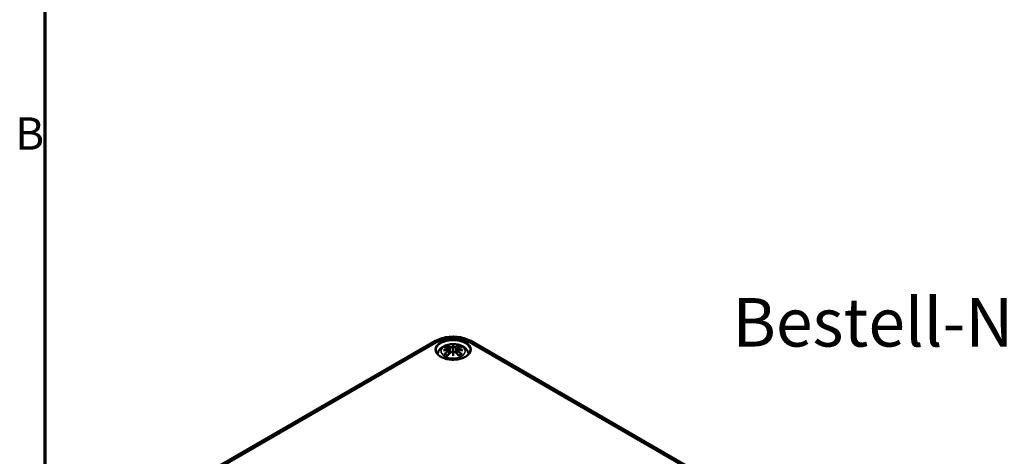
# Model space of a CAD drawing. Units: millimetres. Extents: x 0 to 420, y 0 to 297.
# Drawn here: x 7 to 114, y 78 to 125 of the extents above; entities that cross this region are included whole.
import ezdxf

# ---------------------------------------------------------------- set-up
doc = ezdxf.new("R2010")
doc.units = ezdxf.units.MM
doc.layers.get('0').update_dxf_attribs({"lineweight": 25})
for name, color, linetype, lineweight in [('Rahmen (ISO)', 7, 'Continuous', 70), ('Sichtbar (ISO)', 7, 'Continuous', 50), ('Sichtbar schmal (ISO)', 7, 'Continuous', 35), ('Symbol (ISO)', 7, 'Continuous', 25)]:
    doc.layers.add(name, color=color, linetype=linetype, lineweight=lineweight)
doc.styles.add('Bezeichnungstext (DIN)', font='isocpeur.ttf')
doc.styles.add('Notiztext (DIN)', font='isocpeur.ttf')

# ---------------------------------------------------------------- blocks, each defined once
blk = doc.blocks.new('Ränder Standardrahmen')
at = {"layer": 'Rahmen (ISO)', "flags": 128}
blk.add_lwpolyline([(10, 10), (10, 287), (410, 287), (410, 10), (10, 10)], dxfattribs=at)
at = {"layer": 'Rahmen (ISO)', "insert": (6.75, 109.63), "char_height": 3.5, "attachment_point": 7, "style": 'Notiztext (DIN)'}
blk.add_mtext('B', dxfattribs=at)

msp = doc.modelspace()

# ---------------------------------------------------------------- linework, layer by layer
at = {"layer": 'Sichtbar (ISO)'}
for p, q in [((28.25, 76.12), (52.29, 90.01)), ((56.12, 90.01), (94.3, 67.96)), ((53.78, 89.16), (53.83, 88.67)), ((53.78, 88.99), (53.81, 88.65)), ((54.21, 89.5), (54.21, 89.14)), ((54.21, 88.51), (54.21, 88.58)), ((54.63, 89.16), (54.58, 88.67)), ((54.63, 88.99), (54.6, 88.65))]:
    msp.add_line(p, q, dxfattribs=at)
for centre, major_axis, ratio, start_param, end_param in [((53.63, 89.33), (0.011, -0.684), 0.166237, 1.145796, 1.219537), ((54.12, 89.62), (-0.129, 0.618), 0.036814, 2.026405, 2.439082), ((54.12, 88.95), (0.131, -0.605), 0.006801, 0.908218, 1.320895), ((54.29, 89.62), (-0.129, -0.618), 0.036814, 0.70251, 1.115188), ((54.29, 88.95), (0.131, 0.605), 0.006801, 1.820698, 2.233375), ((54.78, 89.33), (0.011, 0.684), 0.166237, 1.922055, 1.995797)]:
    msp.add_ellipse(centre, major_axis=major_axis, ratio=ratio, start_param=start_param, end_param=end_param, dxfattribs=at)
for points, knots in [([(52.29, 90.01), (52.51, 90.13), (52.75, 90.23), (53.26, 90.38), (53.53, 90.43), (54.07, 90.48), (54.34, 90.48), (54.89, 90.43), (55.15, 90.38), (55.66, 90.23), (55.9, 90.13), (56.12, 90.01)], [0, 0, 0, 0, 0.314159, 0.314159, 0.628319, 0.628319, 0.942478, 0.942478, 1.256637, 1.256637, 1.570796, 1.570796, 1.570796, 1.570796]), ([(52.52, 88.58), (52.53, 88.64), (52.55, 88.7), (52.61, 88.87), (52.67, 88.98), (52.83, 89.18), (52.94, 89.27), (53.19, 89.44), (53.34, 89.51), (53.68, 89.61), (53.86, 89.65), (54.22, 89.67), (54.41, 89.66), (54.77, 89.61), (54.94, 89.56), (55.28, 89.41), (55.43, 89.31), (55.68, 89.07), (55.77, 88.94), (55.86, 88.71), (55.88, 88.65), (55.89, 88.58)], [4.027614, 4.027614, 4.027614, 4.027614, 4.133136, 4.133136, 4.357122, 4.357122, 4.636026, 4.636026, 4.993797, 4.993797, 5.383142, 5.383142, 5.767473, 5.767473, 6.153925, 6.153925, 6.539044, 6.539044, 6.848534, 6.848534, 6.96796, 6.96796, 6.96796, 6.96796]), ([(56.05, 88.99), (56.05, 88.87), (56.01, 88.76), (55.87, 88.54), (55.77, 88.45), (55.52, 88.28), (55.38, 88.2), (55.05, 88.08), (54.87, 88.04), (54.49, 87.98), (54.29, 87.97), (53.89, 87.98), (53.7, 88.01), (53.33, 88.09), (53.16, 88.15), (52.86, 88.29), (52.74, 88.37), (52.53, 88.55), (52.46, 88.65), (52.38, 88.83), (52.36, 88.91), (52.36, 88.99)], [2.368537, 2.368537, 2.368537, 2.368537, 2.728329, 2.728329, 3.051528, 3.051528, 3.362611, 3.362611, 3.674298, 3.674298, 3.987467, 3.987467, 4.301026, 4.301026, 4.613715, 4.613715, 4.924788, 4.924788, 5.23766, 5.23766, 5.485444, 5.485444, 5.485444, 5.485444]), ([(53.17, 88.98), (53.17, 88.98), (53.17, 88.98), (53.21, 88.99), (53.24, 89), (53.27, 89)], [-0.02418649, -0.02418649, -0.02418649, -0.02418649, -0.02384234, -0.02384234, -0.01301311, -0.01301311, -0.01301311, -0.01301311]), ([(53.24, 89.3), (53.24, 89.3), (53.24, 89.3), (53.25, 89.3), (53.26, 89.3), (53.27, 89.3)], [-0.000213151, -0.000213151, -0.000213151, -0.000213151, 0, 0, 0.006020995, 0.006020995, 0.006020995, 0.006020995]), ([(53.31, 88.62), (53.31, 88.62), (53.31, 88.62), (53.3, 88.62), (53.29, 88.62), (53.27, 88.62), (53.25, 88.62), (53.24, 88.61), (53.24, 88.61), (53.24, 88.61)], [0.05525664, 0.05525664, 0.05525664, 0.05525664, 0.05672921, 0.05672921, 0.06404696, 0.06404696, 0.07427772, 0.07427772, 0.07452291, 0.07452291, 0.07452291, 0.07452291]), ([(53.27, 89.3), (53.3, 89.3), (53.33, 89.29), (53.38, 89.29), (53.41, 89.29), (53.47, 89.28), (53.5, 89.27), (53.56, 89.26), (53.59, 89.26), (53.64, 89.24), (53.67, 89.24), (53.7, 89.23)], [2.7936645, 2.7936645, 2.7936645, 2.7936645, 2.8281249, 2.8281249, 2.8625854, 2.8625854, 2.8970458, 2.8970458, 2.9315063, 2.9315063, 2.9659667, 2.9659667, 2.9659667, 2.9659667]), ([(53.73, 89.05), (53.7, 89.05), (53.67, 89.05), (53.61, 89.05), (53.58, 89.04), (53.51, 89.04), (53.48, 89.03), (53.42, 89.03), (53.39, 89.02), (53.33, 89.01), (53.3, 89.01), (53.27, 89)], [3.2877884, 3.2877884, 3.2877884, 3.2877884, 3.3174381, 3.3174381, 3.3470878, 3.3470878, 3.3767375, 3.3767375, 3.4063873, 3.4063873, 3.436037, 3.436037, 3.436037, 3.436037]), ([(53.31, 88.62), (53.31, 88.62), (53.31, 88.62), (53.32, 88.62), (53.33, 88.62), (53.35, 88.61), (53.35, 88.61), (53.35, 88.61)], [0.03721232, 0.03721232, 0.03721232, 0.03721232, 0.03823639, 0.03823639, 0.04585762, 0.04585762, 0.04849699, 0.04849699, 0.04849699, 0.04849699]), ([(53.63, 88.44), (53.62, 88.45), (53.6, 88.46), (53.56, 88.48), (53.53, 88.49), (53.49, 88.51), (53.47, 88.52), (53.43, 88.55), (53.41, 88.56), (53.38, 88.58), (53.36, 88.6), (53.35, 88.61)], [2.9435007, 2.9435007, 2.9435007, 2.9435007, 3.0117279, 3.0117279, 3.0980618, 3.0980618, 3.1843956, 3.1843956, 3.2707294, 3.2707294, 3.3570633, 3.3570633, 3.3570633, 3.3570633]), ([(53.63, 89.47), (53.63, 89.47), (53.63, 89.47), (53.63, 89.48), (53.62, 89.49), (53.62, 89.5), (53.61, 89.51), (53.61, 89.51), (53.61, 89.51), (53.61, 89.51)], [0.05525613, 0.05525613, 0.05525613, 0.05525613, 0.05672679, 0.05672679, 0.06404295, 0.06404295, 0.07427675, 0.07427675, 0.07452176, 0.07452176, 0.07452176, 0.07452176]), ([(53.62, 88.43), (53.64, 88.46), (53.66, 88.48), (53.71, 88.53), (53.73, 88.55), (53.77, 88.6), (53.79, 88.63), (53.83, 88.67), (53.85, 88.69), (53.89, 88.74), (53.91, 88.76), (53.93, 88.78)], [2.8000643, 2.8000643, 2.8000643, 2.8000643, 2.8332448, 2.8332448, 2.8664253, 2.8664253, 2.8996057, 2.8996057, 2.9327862, 2.9327862, 2.9659667, 2.9659667, 2.9659667, 2.9659667]), ([(53.63, 89.47), (53.63, 89.47), (53.63, 89.47), (53.64, 89.46), (53.65, 89.44), (53.66, 89.42), (53.66, 89.41), (53.66, 89.4)], [0.03721232, 0.03721232, 0.03721232, 0.03721232, 0.03823639, 0.03823639, 0.04585762, 0.04585762, 0.05210577, 0.05210577, 0.05210577, 0.05210577]), ([(53.7, 89.23), (53.71, 89.23), (53.72, 89.23), (53.73, 89.22), (53.74, 89.22), (53.75, 89.21), (53.75, 89.21), (53.76, 89.2), (53.77, 89.19), (53.77, 89.18), (53.78, 89.17), (53.78, 89.16)], [0.16533437, 0.16533437, 0.16533437, 0.16533437, 0.16998691, 0.16998691, 0.17463945, 0.17463945, 0.17929198, 0.17929198, 0.18394452, 0.18394452, 0.18859706, 0.18859706, 0.18859706, 0.18859706]), ([(53.72, 89.13), (53.72, 89.13), (53.72, 89.13), (53.72, 89.13), (53.73, 89.13), (53.73, 89.12), (53.73, 89.12), (53.73, 89.12), (53.73, 89.11), (53.74, 89.11), (53.74, 89.11), (53.74, 89.1)], [-0.000040907, -0.000040907, -0.000040907, -0.000040907, 0, 0, 0.001869145, 0.001869145, 0.003698934, 0.003698934, 0.005642102, 0.005642102, 0.007486638, 0.007486638, 0.007486638, 0.007486638]), ([(53.73, 89.05), (53.73, 89.05), (53.73, 89.05), (53.73, 89.05), (53.73, 89.05), (53.73, 89.05), (53.72, 89.05), (53.72, 89.05), (53.72, 89.05), (53.72, 89.05)], [0.002623384, 0.002623384, 0.002623384, 0.002623384, 0.003776606, 0.003776606, 0.005601033, 0.005601033, 0.007464701, 0.007464701, 0.007505488, 0.007505488, 0.007505488, 0.007505488]), ([(53.73, 89.05), (53.74, 89.05), (53.74, 89.05), (53.75, 89.04), (53.75, 89.04), (53.76, 89.03), (53.76, 89.03), (53.77, 89.02), (53.77, 89.01), (53.77, 89), (53.78, 89), (53.78, 88.99)], [0.1225087, 0.1225087, 0.1225087, 0.1225087, 0.12578722, 0.12578722, 0.12906573, 0.12906573, 0.13234425, 0.13234425, 0.13562276, 0.13562276, 0.13890128, 0.13890128, 0.13890128, 0.13890128]), ([(53.74, 89.1), (53.74, 89.1), (53.74, 89.1), (53.74, 89.1), (53.74, 89.1), (53.74, 89.1)], [0.012532802, 0.012532802, 0.012532802, 0.012532802, 0.012775146, 0.012775146, 0.014086245, 0.014086245, 0.014086245, 0.014086245]), ([(53.93, 88.78), (53.94, 88.79), (53.95, 88.8), (53.98, 88.82), (54, 88.82), (54.03, 88.83), (54.04, 88.83), (54.08, 88.83), (54.09, 88.83), (54.12, 88.83), (54.14, 88.82), (54.15, 88.81)], [0.16533437, 0.16533437, 0.16533437, 0.16533437, 0.17389707, 0.17389707, 0.18245978, 0.18245978, 0.19102249, 0.19102249, 0.19958519, 0.19958519, 0.2081479, 0.2081479, 0.2081479, 0.2081479]), ([(54.16, 89.34), (54.16, 89.35), (54.16, 89.35), (54.15, 89.36), (54.15, 89.36), (54.15, 89.36), (54.14, 89.36), (54.14, 89.37), (54.14, 89.37), (54.13, 89.37), (54.13, 89.37), (54.13, 89.37)], [0, 0, 0, 0, 0.001839132, 0.001839132, 0.003776606, 0.003776606, 0.005601033, 0.005601033, 0.007464701, 0.007464701, 0.007505488, 0.007505488, 0.007505488, 0.007505488]), ([(54.13, 88.81), (54.13, 88.81), (54.13, 88.81), (54.14, 88.81), (54.14, 88.81), (54.14, 88.81), (54.15, 88.81), (54.15, 88.81), (54.15, 88.81), (54.16, 88.81), (54.16, 88.81), (54.16, 88.81)], [-0.000040907, -0.000040907, -0.000040907, -0.000040907, 0, 0, 0.001869145, 0.001869145, 0.003698934, 0.003698934, 0.005642101, 0.005642101, 0.007486638, 0.007486638, 0.007486638, 0.007486638]), ([(54.16, 88.81), (54.16, 88.8), (54.16, 88.8), (54.16, 88.8), (54.16, 88.8), (54.16, 88.8)], [0.012532802, 0.012532802, 0.012532802, 0.012532802, 0.012775146, 0.012775146, 0.014086245, 0.014086245, 0.014086245, 0.014086245]), ([(54.21, 89.58), (54.21, 89.58), (54.21, 89.58), (54.21, 89.56), (54.21, 89.54), (54.21, 89.51), (54.21, 89.51), (54.21, 89.51), (54.21, 89.5), (54.21, 89.5)], [-0.02418649, -0.02418649, -0.02418649, -0.02418649, -0.02384234, -0.02384234, -0.00425843, -0.00425843, -0.00098565, -0.00098565, 0, 0, 0, 0]), ([(54.21, 89.14), (54.21, 89.09), (54.21, 89.04), (54.21, 88.86), (54.21, 88.71), (54.21, 88.58)], [-5.0913098, -5.0913098, -5.0913098, -5.0913098, -5.0600561, -5.0600561, -4.9724319, -4.9724319, -4.9724319, -4.9724319]), ([(54.28, 89.37), (54.28, 89.37), (54.28, 89.37), (54.27, 89.37), (54.27, 89.37), (54.27, 89.36), (54.26, 89.36), (54.26, 89.36), (54.26, 89.36), (54.26, 89.35), (54.25, 89.35), (54.25, 89.34)], [-0.000040907, -0.000040907, -0.000040907, -0.000040907, 0, 0, 0.001869145, 0.001869145, 0.003698934, 0.003698934, 0.005642101, 0.005642101, 0.007486638, 0.007486638, 0.007486638, 0.007486638]), ([(54.25, 89.34), (54.25, 89.34), (54.25, 89.34), (54.25, 89.34), (54.25, 89.34), (54.25, 89.34)], [0.012532802, 0.012532802, 0.012532802, 0.012532802, 0.012775146, 0.012775146, 0.014086245, 0.014086245, 0.014086245, 0.014086245]), ([(54.25, 88.81), (54.25, 88.81), (54.26, 88.81), (54.26, 88.81), (54.26, 88.81), (54.26, 88.81), (54.27, 88.81), (54.27, 88.81), (54.27, 88.81), (54.28, 88.81), (54.28, 88.81), (54.28, 88.81)], [0, 0, 0, 0, 0.001839132, 0.001839132, 0.003776606, 0.003776606, 0.005601033, 0.005601033, 0.007464701, 0.007464701, 0.007505488, 0.007505488, 0.007505488, 0.007505488]), ([(54.26, 88.81), (54.27, 88.82), (54.29, 88.83), (54.32, 88.83), (54.33, 88.83), (54.37, 88.83), (54.38, 88.83), (54.41, 88.82), (54.43, 88.82), (54.46, 88.8), (54.47, 88.79), (54.48, 88.78)], [0.12252084, 0.12252084, 0.12252084, 0.12252084, 0.13108355, 0.13108355, 0.13964625, 0.13964625, 0.14820896, 0.14820896, 0.15677166, 0.15677166, 0.16533437, 0.16533437, 0.16533437, 0.16533437]), ([(54.48, 88.78), (54.5, 88.76), (54.52, 88.74), (54.56, 88.69), (54.58, 88.67), (54.62, 88.63), (54.64, 88.6), (54.69, 88.55), (54.71, 88.53), (54.75, 88.48), (54.77, 88.46), (54.79, 88.43)], [3.3172186, 3.3172186, 3.3172186, 3.3172186, 3.3503991, 3.3503991, 3.3835796, 3.3835796, 3.4167601, 3.4167601, 3.4499405, 3.4499405, 3.483121, 3.483121, 3.483121, 3.483121]), ([(54.63, 89.16), (54.64, 89.17), (54.64, 89.18), (54.64, 89.19), (54.65, 89.2), (54.66, 89.21), (54.66, 89.21), (54.67, 89.22), (54.68, 89.22), (54.69, 89.23), (54.7, 89.23), (54.71, 89.23)], [0.14207168, 0.14207168, 0.14207168, 0.14207168, 0.14672422, 0.14672422, 0.15137675, 0.15137675, 0.15602929, 0.15602929, 0.16068183, 0.16068183, 0.16533437, 0.16533437, 0.16533437, 0.16533437]), ([(54.63, 88.99), (54.64, 89), (54.64, 89), (54.64, 89.01), (54.64, 89.02), (54.65, 89.03), (54.65, 89.03), (54.66, 89.04), (54.66, 89.04), (54.67, 89.05), (54.67, 89.05), (54.68, 89.05)], [0.35710183, 0.35710183, 0.35710183, 0.35710183, 0.36038035, 0.36038035, 0.36365886, 0.36365886, 0.36693738, 0.36693738, 0.37021589, 0.37021589, 0.37349441, 0.37349441, 0.37349441, 0.37349441]), ([(54.67, 89.1), (54.67, 89.11), (54.67, 89.11), (54.68, 89.11), (54.68, 89.12), (54.68, 89.12), (54.68, 89.12), (54.69, 89.13), (54.69, 89.13), (54.69, 89.13), (54.69, 89.13), (54.69, 89.13)], [0, 0, 0, 0, 0.001839132, 0.001839132, 0.003776606, 0.003776606, 0.005601033, 0.005601033, 0.007464701, 0.007464701, 0.007505488, 0.007505488, 0.007505488, 0.007505488]), ([(54.69, 89.05), (54.69, 89.05), (54.69, 89.05), (54.69, 89.05), (54.69, 89.05), (54.68, 89.05), (54.68, 89.05), (54.68, 89.05), (54.68, 89.05), (54.68, 89.05)], [-0.000040907, -0.000040907, -0.000040907, -0.000040907, 0, 0, 0.001869145, 0.001869145, 0.003698934, 0.003698934, 0.004855544, 0.004855544, 0.004855544, 0.004855544]), ([(55.14, 89), (55.11, 89.01), (55.08, 89.01), (55.02, 89.02), (54.99, 89.03), (54.93, 89.03), (54.9, 89.04), (54.84, 89.04), (54.8, 89.05), (54.74, 89.05), (54.71, 89.05), (54.68, 89.05)], [2.8471483, 2.8471483, 2.8471483, 2.8471483, 2.876798, 2.876798, 2.9064478, 2.9064478, 2.9360975, 2.9360975, 2.9657472, 2.9657472, 2.9953969, 2.9953969, 2.9953969, 2.9953969]), ([(54.71, 89.23), (54.74, 89.24), (54.77, 89.24), (54.83, 89.26), (54.86, 89.26), (54.91, 89.27), (54.94, 89.28), (55, 89.29), (55.03, 89.29), (55.09, 89.29), (55.11, 89.3), (55.14, 89.3)], [3.3172186, 3.3172186, 3.3172186, 3.3172186, 3.351679, 3.351679, 3.3861395, 3.3861395, 3.4205999, 3.4205999, 3.4550604, 3.4550604, 3.4895209, 3.4895209, 3.4895209, 3.4895209]), ([(54.75, 89.4), (54.75, 89.41), (54.75, 89.42), (54.76, 89.44), (54.77, 89.46), (54.78, 89.47), (54.78, 89.47), (54.78, 89.47)], [0.0701982, 0.0701982, 0.0701982, 0.0701982, 0.07644635, 0.07644635, 0.08406758, 0.08406758, 0.08509165, 0.08509165, 0.08509165, 0.08509165]), ([(54.8, 89.51), (54.8, 89.51), (54.8, 89.51), (54.8, 89.51), (54.79, 89.5), (54.79, 89.49), (54.78, 89.48), (54.78, 89.47), (54.78, 89.47), (54.78, 89.47)], [-0.0002133, -0.0002133, -0.0002133, -0.0002133, 0, 0, 0.00914203, 0.00914203, 0.01622314, 0.01622314, 0.01656702, 0.01656702, 0.01656702, 0.01656702]), ([(55.06, 88.61), (55.05, 88.6), (55.03, 88.58), (55, 88.56), (54.98, 88.55), (54.94, 88.52), (54.92, 88.51), (54.88, 88.49), (54.86, 88.48), (54.81, 88.46), (54.8, 88.45), (54.78, 88.44)], [1.3553257, 1.3553257, 1.3553257, 1.3553257, 1.4416595, 1.4416595, 1.5279934, 1.5279934, 1.6143272, 1.6143272, 1.7006611, 1.7006611, 1.7688882, 1.7688882, 1.7688882, 1.7688882]), ([(55.06, 88.61), (55.06, 88.61), (55.07, 88.61), (55.08, 88.62), (55.09, 88.62), (55.1, 88.62), (55.1, 88.62), (55.1, 88.62)], [0.07380845, 0.07380845, 0.07380845, 0.07380845, 0.07644635, 0.07644635, 0.08406758, 0.08406758, 0.08509165, 0.08509165, 0.08509165, 0.08509165]), ([(55.17, 88.61), (55.17, 88.61), (55.17, 88.61), (55.16, 88.62), (55.14, 88.62), (55.12, 88.62), (55.11, 88.62), (55.1, 88.62), (55.1, 88.62), (55.1, 88.62)], [-0.00021315, -0.00021315, -0.00021315, -0.00021315, 0, 0, 0.00914199, 0.00914199, 0.01622287, 0.01622287, 0.01656716, 0.01656716, 0.01656716, 0.01656716]), ([(55.14, 89.3), (55.15, 89.3), (55.16, 89.3), (55.17, 89.3), (55.17, 89.3), (55.17, 89.3)], [0.067360952, 0.067360952, 0.067360952, 0.067360952, 0.074277719, 0.074277719, 0.074522912, 0.074522912, 0.074522912, 0.074522912]), ([(55.14, 89), (55.17, 89), (55.2, 88.99), (55.24, 88.98), (55.24, 88.98), (55.24, 88.98)], [-0.02286208, -0.02286208, -0.02286208, -0.02286208, 0, 0, 0.00072655, 0.00072655, 0.00072655, 0.00072655]), ([(53.61, 88.4), (53.61, 88.4), (53.61, 88.4), (53.61, 88.41), (53.62, 88.42), (53.62, 88.43), (53.62, 88.43), (53.62, 88.43)], [-0.0002133, -0.0002133, -0.0002133, -0.0002133, 0, 0, 0.00914203, 0.00914203, 0.0112954, 0.0112954, 0.0112954, 0.0112954]), ([(54.21, 88.38), (54.21, 88.38), (54.21, 88.38), (54.21, 88.44), (54.21, 88.48), (54.21, 88.51), (54.21, 88.51), (54.21, 88.51), (54.21, 88.51), (54.21, 88.51)], [-0.02418649, -0.02418649, -0.02418649, -0.02418649, -0.02384234, -0.02384234, -0.00425843, -0.00425843, -0.00098565, -0.00098565, 0, 0, 0, 0]), ([(54.79, 88.43), (54.79, 88.43), (54.79, 88.43), (54.79, 88.42), (54.8, 88.41), (54.8, 88.4), (54.8, 88.4), (54.8, 88.4)], [0.06130162, 0.06130162, 0.06130162, 0.06130162, 0.06404295, 0.06404295, 0.07427675, 0.07427675, 0.07452176, 0.07452176, 0.07452176, 0.07452176])]:
    msp.add_open_spline(points, degree=3, knots=knots, dxfattribs=at)
for points, weights in [([(53.7, 89.23), (53.68, 89.31), (53.66, 89.4)], [1.01250885713, 1.00948357397, 1.00488362486]), ([(54.75, 89.4), (54.73, 89.31), (54.72, 89.23)], [1.00488362486, 1.00948357397, 1.01250885713])]:
    msp.add_rational_spline(points, weights, degree=2, dxfattribs=at)
for points in [[(54.16, 89.34), (54.16, 89.34), (54.16, 89.34), (54.16, 89.34)], [(54.25, 88.8), (54.25, 88.8), (54.25, 88.8), (54.25, 88.81)], [(54.67, 89.1), (54.67, 89.1), (54.67, 89.1), (54.67, 89.1)]]:
    msp.add_open_spline(points, degree=3, dxfattribs=at)
at = {"layer": 'Sichtbar schmal (ISO)'}
for p, q in [((28.63, 76.09), (52.67, 89.97)), ((55.74, 89.97), (93.93, 67.92)), ((53.71, 88.9), (53.73, 88.56)), ((53.93, 89.35), (53.88, 88.72)), ((54.48, 89.35), (54.53, 88.72)), ((54.7, 88.9), (54.68, 88.56))]:
    msp.add_line(p, q, dxfattribs=at)
for centre, major_axis in [((54.21, 89.08), (1.95, 0)), ((54.21, 88.89), (1.31, 0))]:
    msp.add_ellipse(centre, major_axis=major_axis, ratio=0.57735, dxfattribs=at)
for centre, major_axis, ratio, start_param, end_param in [((52.67, 89.36), (-0.375, 0.65), 0.57735, 5.497787, 6.283185), ((54.21, 89), (-1.85, 0), 0.57735, 3.12925, 6.295528), ((54.21, 89.08), (2.18, 0), 0.57735, 0.785398, 2.356194), ((55.74, 89.36), (0.375, 0.65), 0.57735, 0, 0.785398), ((54.24, 86.28), (-3.16, -0.64), 0.901293, 4.695669, 4.874781), ((54.24, 86.78), (3.2, -0.39), 0.700782, 1.818792, 1.997904), ((54.21, 88.95), (1.13, 0), 0.57735, 2.121805, 2.590584), ((54.32, 86.57), (2.23, -2.36), 0.614647, 2.385072, 2.565681), ((54.32, 86.39), (-1.85, -2.66), 0.715286, 4.14995, 4.330559), ((54.21, 88.95), (-1.13, 0), 0.57735, 0.551009, 1.019788), ((54.33, 86.38), (1.84, 2.64), 0.715286, 1.008357, 1.168965), ((54.25, 86.27), (3.13, 0.63), 0.901293, 1.550875, 1.659536), ((54.21, 88.91), (1.01, 0), 0.57735, 2.141715, 2.451267), ((54.05, 86.42), (-0.99, 3.09), 0.518745, 5.783918, 5.964528), ((54.05, 86.55), (1.44, 2.91), 0.418106, 0.921025, 1.101634), ((54.03, 86.41), (-0.98, 3.07), 0.518745, 5.783918, 5.944526), ((53.7, 89.21), (0.0059, 0.0243), 0.57364, 0, 0.662201), ((53.7, 88.91), (0.0128, -0.0214), 0.372653, 0.880106, 2.390953), ((53.95, 89.35), (-0.012, -0.0219), 0.750571, 3.869581, 5.380428), ((53.95, 88.77), (-0.018, 0.0173), 0.549585, 5.296472, 6.283185), ((54.64, 86.51), (-0.3, 3.21), 0.170279, 0.272528, 0.45164), ((54.64, 86.55), (0.62, -3.16), 0.030233, 3.909943, 4.089055), ((54.66, 86.51), (-0.3, 3.18), 0.170279, 0.329778, 0.454842), ((54.66, 86.56), (-0.61, 3.14), 0.030233, 0.765148, 0.890212), ((53.77, 86.51), (0.3, 3.21), 0.170279, 5.831545, 6.010657), ((53.75, 86.51), (0.3, 3.18), 0.170279, 5.828343, 5.953407), ((53.75, 86.56), (-0.61, -3.14), 0.030233, 2.251381, 2.376444), ((53.77, 86.55), (0.62, 3.16), 0.030233, 5.335723, 5.514835), ((54.36, 86.42), (0.99, 3.09), 0.518745, 0.318658, 0.499267), ((54.46, 89.35), (0.012, -0.0219), 0.750571, 0.902757, 2.413604), ((54.46, 88.77), (0.018, 0.0173), 0.549585, 0, 0.986713), ((54.36, 86.55), (1.44, -2.91), 0.418106, 2.039958, 2.220567), ((54.38, 86.41), (0.98, 3.07), 0.518745, 0.338659, 0.499267), ((54.17, 86.27), (3.13, -0.63), 0.901293, 1.482056, 1.590718), ((54.17, 86.28), (-3.16, 0.64), 0.901293, 4.549997, 4.729109), ((54.17, 86.78), (3.2, 0.39), 0.700782, 1.143689, 1.322801), ((54.71, 88.91), (-0.0128, -0.0214), 0.372653, 3.892233, 5.403079), ((54.08, 86.38), (1.84, -2.64), 0.715286, 1.972628, 2.133236), ((54.71, 89.21), (-0.0059, 0.0243), 0.57364, 5.620985, 6.283185), ((54.09, 86.57), (2.23, 2.36), 0.614647, 0.575911, 0.75652), ((54.09, 86.39), (-1.85, 2.66), 0.715286, 5.094219, 5.274828), ((54.21, 88.91), (1.01, 0), 0.57735, 0.690325, 0.999878), ((54.21, 88.95), (1.13, 0), 0.57735, 0.551009, 1.019788), ((54.21, 88.95), (-1.13, 0), 0.57735, 2.121805, 2.590584)]:
    msp.add_ellipse(centre, major_axis=major_axis, ratio=ratio, start_param=start_param, end_param=end_param, dxfattribs=at)
for points, knots in [([(53.69, 89.23), (53.7, 89.23), (53.71, 89.22), (53.72, 89.22), (53.73, 89.21), (53.74, 89.2), (53.75, 89.19), (53.75, 89.17), (53.74, 89.15), (53.73, 89.14), (53.73, 89.13), (53.72, 89.13)], [0.16533437, 0.16533437, 0.16533437, 0.16533437, 0.17053611, 0.17053611, 0.1788589, 0.1788589, 0.18967853, 0.18967853, 0.20374404, 0.20374404, 0.2066302, 0.2066302, 0.2066302, 0.2066302]), ([(53.72, 89.05), (53.73, 89.04), (53.74, 89.03), (53.76, 88.99), (53.73, 88.95), (53.69, 88.93)], [0.12403853, 0.12403853, 0.12403853, 0.12403853, 0.13526757, 0.13526757, 0.16533437, 0.16533437, 0.16533437, 0.16533437]), ([(53.74, 89.1), (53.74, 89.1), (53.75, 89.11), (53.77, 89.13), (53.78, 89.15), (53.78, 89.16), (53.78, 89.16), (53.78, 89.16)], [-0.20860969, -0.20860969, -0.20860969, -0.20860969, -0.20374404, -0.20374404, -0.18967853, -0.18967853, -0.18859706, -0.18859706, -0.18859706, -0.18859706]), ([(53.93, 89.35), (53.96, 89.33), (54.03, 89.32), (54.11, 89.33), (54.14, 89.33), (54.16, 89.34)], [-0.16533437, -0.16533437, -0.16533437, -0.16533437, -0.13526757, -0.13526757, -0.12205905, -0.12205905, -0.12205905, -0.12205905]), ([(54.13, 89.37), (54.12, 89.36), (54.1, 89.36), (54.03, 89.35), (53.98, 89.36), (53.95, 89.37)], [0.12403853, 0.12403853, 0.12403853, 0.12403853, 0.13526757, 0.13526757, 0.16533437, 0.16533437, 0.16533437, 0.16533437]), ([(53.95, 88.78), (53.95, 88.79), (53.96, 88.79), (53.98, 88.81), (53.99, 88.81), (54.02, 88.82), (54.03, 88.83), (54.08, 88.83), (54.1, 88.82), (54.13, 88.82), (54.13, 88.81), (54.13, 88.81)], [0.16533437, 0.16533437, 0.16533437, 0.16533437, 0.17053611, 0.17053611, 0.1788589, 0.1788589, 0.18967853, 0.18967853, 0.20374404, 0.20374404, 0.2066302, 0.2066302, 0.2066302, 0.2066302]), ([(54.25, 89.34), (54.26, 89.34), (54.27, 89.34), (54.3, 89.33), (54.33, 89.32), (54.38, 89.32), (54.4, 89.32), (54.44, 89.33), (54.45, 89.33), (54.47, 89.34), (54.48, 89.34), (54.48, 89.35)], [-0.20860969, -0.20860969, -0.20860969, -0.20860969, -0.20374404, -0.20374404, -0.18967853, -0.18967853, -0.1788589, -0.1788589, -0.17053611, -0.17053611, -0.16533437, -0.16533437, -0.16533437, -0.16533437]), ([(54.46, 89.37), (54.46, 89.37), (54.45, 89.37), (54.44, 89.36), (54.42, 89.36), (54.39, 89.36), (54.38, 89.35), (54.33, 89.36), (54.31, 89.36), (54.29, 89.37), (54.28, 89.37), (54.28, 89.37)], [0.16533437, 0.16533437, 0.16533437, 0.16533437, 0.17053611, 0.17053611, 0.1788589, 0.1788589, 0.18967853, 0.18967853, 0.20374404, 0.20374404, 0.2066302, 0.2066302, 0.2066302, 0.2066302]), ([(54.28, 88.81), (54.29, 88.82), (54.31, 88.82), (54.38, 88.83), (54.43, 88.81), (54.46, 88.78)], [0.12403853, 0.12403853, 0.12403853, 0.12403853, 0.13526757, 0.13526757, 0.16533437, 0.16533437, 0.16533437, 0.16533437]), ([(54.64, 89.16), (54.63, 89.16), (54.64, 89.15), (54.64, 89.13), (54.66, 89.11), (54.67, 89.1)], [-0.14207168, -0.14207168, -0.14207168, -0.14207168, -0.13526757, -0.13526757, -0.12205905, -0.12205905, -0.12205905, -0.12205905]), ([(54.63, 88.99), (54.63, 88.99), (54.63, 88.98), (54.64, 88.96), (54.65, 88.94), (54.67, 88.92), (54.69, 88.91), (54.7, 88.9)], [-0.35710183, -0.35710183, -0.35710183, -0.35710183, -0.35162378, -0.35162378, -0.33872837, -0.33872837, -0.33066874, -0.33066874, -0.33066874, -0.33066874]), ([(54.69, 89.13), (54.68, 89.14), (54.67, 89.15), (54.66, 89.19), (54.68, 89.22), (54.72, 89.23)], [0.12403853, 0.12403853, 0.12403853, 0.12403853, 0.13526757, 0.13526757, 0.16533437, 0.16533437, 0.16533437, 0.16533437]), ([(54.72, 88.93), (54.71, 88.94), (54.7, 88.94), (54.68, 88.96), (54.67, 88.98), (54.66, 89.01), (54.66, 89.02), (54.68, 89.04), (54.68, 89.05), (54.69, 89.05)], [0.33066874, 0.33066874, 0.33066874, 0.33066874, 0.33872837, 0.33872837, 0.35162378, 0.35162378, 0.36682602, 0.36682602, 0.37196457, 0.37196457, 0.37196457, 0.37196457])]:
    msp.add_open_spline(points, degree=3, knots=knots, dxfattribs=at)
msp.add_open_spline([(53.71, 88.9), (53.75, 88.93), (53.78, 88.96), (53.78, 88.99)], degree=3, dxfattribs=at)

# ---------------------------------------------------------------- block references
msp.add_blockref('Ränder Standardrahmen', (0, 0))

# ---------------------------------------------------------------- texts
at = {"layer": 'Symbol (ISO)', "insert": (84.48, 87.76), "char_height": 5.25, "attachment_point": 7, "style": 'Bezeichnungstext (DIN)'}
msp.add_mtext('Bestell-Nr.: 0401102330', dxfattribs=at)

doc.saveas('drawing.dxf')
